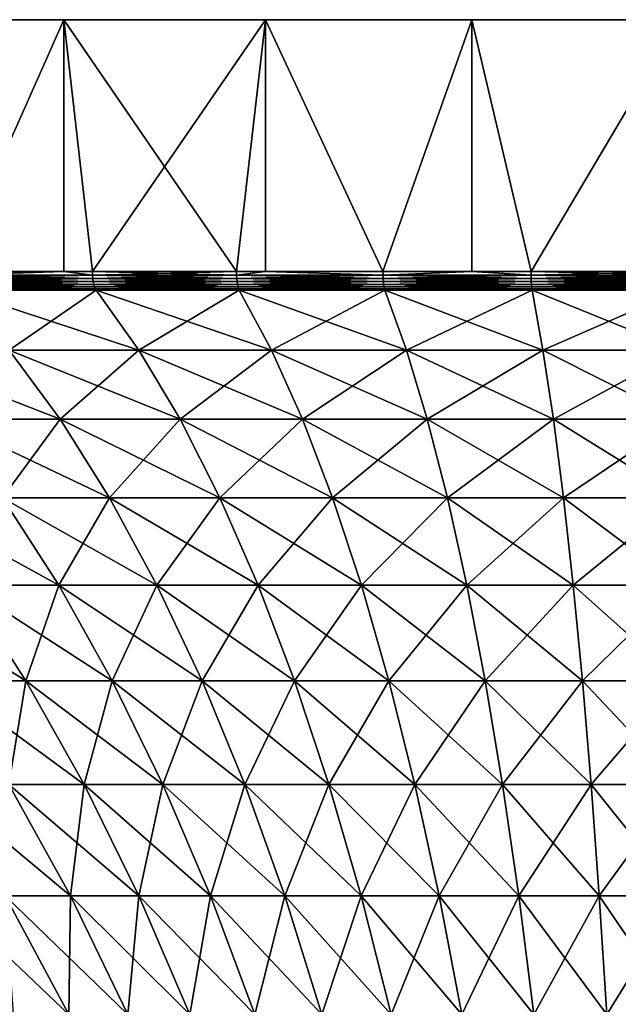
# Model space of a CAD drawing. Extents: x -255 to 255, y -7 to 81.
# Drawn here: x -235 to -226, y 66 to 81 of the extents above; entities that cross this region are included whole.
import ezdxf

# ---------------------------------------------------------------- set-up
doc = ezdxf.new("R2010")
doc.units = 0
doc.layers.add('L3', color=7, linetype='CONTINUOUS')

msp = doc.modelspace()

# ---------------------------------------------------------------- linework, layer by layer
at = {"layer": 'L3', "color": 7}
for points in [[(-225, 81), (-254.8357, 81, -3.135854), (-255, 81)], [(-225, 81), (-255, 81), (-254.8357, 81, 3.135854)], [(-254.8357, 81, 3.135854), (-254.3444, 81, 6.237351), (-225, 81)], [(-254.3444, 81, -6.237351), (-254.8357, 81, -3.135854), (-225, 81)], [(-225, 81), (-254.3444, 81, 6.237351), (-253.5317, 81, 9.27051)], [(-225, 81), (-253.5317, 81, -9.27051), (-254.3444, 81, -6.237351)], [(-225, 81), (-253.5317, 81, 9.27051), (-252.4064, 81, 12.2021)], [(-225, 81), (-252.4064, 81, -12.2021), (-253.5317, 81, -9.27051)], [(-252.4064, 81, 12.2021), (-250.9808, 81, 15), (-225, 81)], [(-250.9808, 81, -15), (-252.4064, 81, -12.2021), (-225, 81)], [(-225, 81), (-250.9808, 81, 15), (-249.2705, 81, 17.63356)], [(-225, 81), (-249.2705, 81, -17.63356), (-250.9808, 81, -15)], [(-225, 81), (-249.2705, 81, 17.63356), (-247.2943, 81, 20.07392)], [(-225, 81), (-247.2943, 81, -20.07392), (-249.2705, 81, -17.63356)], [(-247.2943, 81, 20.07392), (-245.0739, 81, 22.29434), (-225, 81)], [(-245.0739, 81, -22.29434), (-247.2943, 81, -20.07392), (-225, 81)], [(-225, 81), (-245.0739, 81, 22.29434), (-242.6336, 81, 24.27051)], [(-225, 81), (-242.6336, 81, -24.27051), (-245.0739, 81, -22.29434)], [(-225, 81), (-242.6336, 81, 24.27051), (-240, 81, 25.98076)], [(-225, 81), (-240, 81, -25.98076), (-242.6336, 81, -24.27051)], [(-240, 81, 25.98076), (-237.2021, 81, 27.40636), (-225, 81)], [(-237.2021, 81, -27.40636), (-240, 81, -25.98076), (-225, 81)], [(-225, 81), (-237.2021, 81, 27.40636), (-234.2705, 81, 28.53169)], [(-225, 81), (-234.2705, 81, -28.53169), (-237.2021, 81, -27.40636)], [(-234.2705, 81, -28.53169), (-235.9602, 77.20843, -27.92621), (-237.2021, 81, -27.40636)], [(-235.9602, 77.20843, 27.92621), (-234.2705, 81, 28.53169), (-237.2021, 81, 27.40636)], [(-234.2705, 81, -28.53169), (-234.2705, 77.20843, -28.53169), (-235.9602, 77.20843, -27.92621)], [(-234.2705, 77.20843, 28.53169), (-234.2705, 81, 28.53169), (-235.9602, 77.20843, 27.92621)], [(-225, 81), (-234.2705, 81, 28.53169), (-231.2374, 81, 29.34443)], [(-225, 81), (-231.2374, 81, -29.34443), (-234.2705, 81, -28.53169)], [(-231.2374, 81, -29.34443), (-233.8427, 77.20843, -28.66718), (-234.2705, 81, -28.53169)], [(-233.8427, 77.20843, -28.66718), (-234.2705, 77.20843, -28.53169), (-234.2705, 81, -28.53169)], [(-234.2705, 77.20843, 28.53169), (-233.8427, 77.20843, 28.66718), (-234.2705, 81, 28.53169)], [(-234.2705, 81, 28.53169), (-233.8427, 77.20843, 28.66718), (-231.6756, 77.20843, 29.24784)], [(-234.2705, 81, 28.53169), (-231.6756, 77.20843, 29.24784), (-231.2374, 81, 29.34443)], [(-231.2374, 81, -29.34443), (-231.6756, 77.20843, -29.24784), (-233.8427, 77.20843, -28.66718)], [(-231.2374, 77.20843, -29.34443), (-231.6756, 77.20843, -29.24784), (-231.2374, 81, -29.34443)], [(-231.6756, 77.20843, 29.24784), (-231.2374, 77.20843, 29.34443), (-231.2374, 81, 29.34443)], [(-231.2374, 81, 29.34443), (-228.1359, 81, 29.83566), (-225, 81)], [(-228.1359, 81, -29.83566), (-231.2374, 81, -29.34443), (-225, 81)], [(-231.2374, 77.20843, -29.34443), (-231.2374, 81, -29.34443), (-229.4713, 77.20843, -29.66492)], [(-229.4713, 77.20843, -29.66492), (-231.2374, 81, -29.34443), (-228.1359, 81, -29.83566)], [(-231.2374, 81, 29.34443), (-231.2374, 77.20843, 29.34443), (-229.4713, 77.20843, 29.66492)], [(-231.2374, 81, 29.34443), (-229.4713, 77.20843, 29.66492), (-228.1359, 81, 29.83566)], [(-229.4713, 77.20843, -29.66492), (-228.1359, 81, -29.83566), (-228.1359, 77.20843, -29.83566)], [(-229.4713, 77.20843, 29.66492), (-228.1359, 77.20843, 29.83566), (-228.1359, 81, 29.83566)], [(-225, 81), (-225, 81, -30), (-228.1359, 81, -29.83566)], [(-225, 81), (-228.1359, 81, 29.83566), (-225, 81, 30)], [(-227.2419, 77.20843, -29.91611), (-228.1359, 81, -29.83566), (-225, 81, -30)], [(-228.1359, 77.20843, -29.83566), (-228.1359, 81, -29.83566), (-227.2419, 77.20843, -29.91611)], [(-228.1359, 81, 29.83566), (-228.1359, 77.20843, 29.83566), (-227.2419, 77.20843, 29.91611)], [(-228.1359, 81, 29.83566), (-227.2419, 77.20843, 29.91611), (-225, 81, 30)], [(-227.2419, 77.20843, 29.91611), (-225, 77.20843, 30), (-225, 81, 30)], [(-225, 81, -30), (-225, 77.20843, -30), (-227.2419, 77.20843, -29.91611)], [(-235.9586, 77.15677, 27.92204), (-234.2705, 77.20843, 28.53169), (-235.9602, 77.20843, 27.92621)], [(-235.9586, 77.15677, -27.92204), (-235.9602, 77.20843, -27.92621), (-234.2705, 77.20843, -28.53169)], [(-233.8413, 77.15677, 28.6629), (-234.2705, 77.20843, 28.53169), (-235.9586, 77.15677, 27.92204)], [(-234.2705, 77.20843, -28.53169), (-233.8413, 77.15677, -28.6629), (-235.9586, 77.15677, -27.92204)], [(-233.8413, 77.15677, 28.6629), (-233.8427, 77.20843, 28.66718), (-234.2705, 77.20843, 28.53169)], [(-234.2705, 77.20843, -28.53169), (-233.8427, 77.20843, -28.66718), (-233.8413, 77.15677, -28.6629)], [(-231.6746, 77.15677, 29.24347), (-231.6756, 77.20843, 29.24784), (-233.8427, 77.20843, 28.66718)], [(-231.6746, 77.15677, 29.24347), (-233.8427, 77.20843, 28.66718), (-233.8413, 77.15677, 28.6629)], [(-233.8413, 77.15677, -28.6629), (-233.8427, 77.20843, -28.66718), (-231.6756, 77.20843, -29.24784)], [(-233.8413, 77.15677, -28.6629), (-231.6756, 77.20843, -29.24784), (-231.6746, 77.15677, -29.24347)], [(-231.2374, 77.20843, 29.34443), (-231.6756, 77.20843, 29.24784), (-231.6746, 77.15677, 29.24347)], [(-231.6746, 77.15677, -29.24347), (-231.6756, 77.20843, -29.24784), (-231.2374, 77.20843, -29.34443)], [(-231.2374, 77.20843, 29.34443), (-231.6746, 77.15677, 29.24347), (-229.4706, 77.15677, 29.66049)], [(-231.6746, 77.15677, -29.24347), (-231.2374, 77.20843, -29.34443), (-229.4706, 77.15677, -29.66049)], [(-229.4706, 77.15677, -29.66049), (-231.2374, 77.20843, -29.34443), (-229.4713, 77.20843, -29.66492)], [(-229.4706, 77.15677, 29.66049), (-229.4713, 77.20843, 29.66492), (-231.2374, 77.20843, 29.34443)], [(-229.4706, 77.15677, -29.66049), (-229.4713, 77.20843, -29.66492), (-228.1359, 77.20843, -29.83566)], [(-229.4706, 77.15677, 29.66049), (-228.1359, 77.20843, 29.83566), (-229.4713, 77.20843, 29.66492)], [(-228.1359, 77.20843, -29.83566), (-227.2416, 77.15677, -29.91164), (-229.4706, 77.15677, -29.66049)], [(-227.2416, 77.15677, 29.91164), (-228.1359, 77.20843, 29.83566), (-229.4706, 77.15677, 29.66049)], [(-228.1359, 77.20843, -29.83566), (-227.2419, 77.20843, -29.91611), (-227.2416, 77.15677, -29.91164)], [(-227.2416, 77.15677, 29.91164), (-227.2419, 77.20843, 29.91611), (-228.1359, 77.20843, 29.83566)], [(-227.2416, 77.15677, -29.91164), (-227.2419, 77.20843, -29.91611), (-225, 77.20843, -30)], [(-225, 77.15677, 29.99552), (-225, 77.20843, 30), (-227.2419, 77.20843, 29.91611)], [(-225, 77.15677, 29.99552), (-227.2419, 77.20843, 29.91611), (-227.2416, 77.15677, 29.91164)], [(-227.2416, 77.15677, -29.91164), (-225, 77.20843, -30), (-225, 77.15677, -29.99552)], [(-233.8413, 77.15677, -28.6629), (-235.9537, 77.10665, -27.90965), (-235.9586, 77.15677, -27.92204)], [(-235.9586, 77.15677, 27.92204), (-235.9537, 77.10665, 27.90965), (-233.8374, 77.10665, 28.65018)], [(-235.9586, 77.15677, 27.92204), (-233.8374, 77.10665, 28.65018), (-233.8413, 77.15677, 28.6629)], [(-233.8413, 77.15677, -28.6629), (-233.8374, 77.10665, -28.65018), (-235.9537, 77.10665, -27.90965)], [(-233.8374, 77.10665, -28.65018), (-235.9458, 77.05958, -27.88941), (-235.9537, 77.10665, -27.90965)], [(-235.9537, 77.10665, 27.90965), (-235.9458, 77.05958, 27.88941), (-233.831, 77.05958, 28.62941)], [(-235.9537, 77.10665, 27.90965), (-233.831, 77.05958, 28.62941), (-233.8374, 77.10665, 28.65018)], [(-233.8374, 77.10665, -28.65018), (-233.831, 77.05958, -28.62941), (-235.9458, 77.05958, -27.88941)], [(-233.831, 77.05958, -28.62941), (-235.935, 77.01695, -27.86192), (-235.9458, 77.05958, -27.88941)], [(-235.9458, 77.05958, 27.88941), (-235.935, 77.01695, 27.86192), (-233.8223, 77.01695, 28.60119)], [(-235.9458, 77.05958, 27.88941), (-233.8223, 77.01695, 28.60119), (-233.831, 77.05958, 28.62941)], [(-233.831, 77.05958, -28.62941), (-233.8223, 77.01695, -28.60119), (-235.935, 77.01695, -27.86192)], [(-231.6746, 77.15677, -29.24347), (-233.8374, 77.10665, -28.65018), (-233.8413, 77.15677, -28.6629)], [(-233.8413, 77.15677, 28.6629), (-233.8374, 77.10665, 28.65018), (-231.6717, 77.10665, 29.23049)], [(-233.8413, 77.15677, 28.6629), (-231.6717, 77.10665, 29.23049), (-231.6746, 77.15677, 29.24347)], [(-231.6746, 77.15677, -29.24347), (-231.6717, 77.10665, -29.23049), (-233.8374, 77.10665, -28.65018)], [(-231.6717, 77.10665, -29.23049), (-233.831, 77.05958, -28.62941), (-233.8374, 77.10665, -28.65018)], [(-233.8374, 77.10665, 28.65018), (-233.831, 77.05958, 28.62941), (-231.6668, 77.05958, 29.20929)], [(-233.8374, 77.10665, 28.65018), (-231.6668, 77.05958, 29.20929), (-231.6717, 77.10665, 29.23049)], [(-231.6717, 77.10665, -29.23049), (-231.6668, 77.05958, -29.20929), (-233.831, 77.05958, -28.62941)], [(-231.6668, 77.05958, -29.20929), (-233.8223, 77.01695, -28.60119), (-233.831, 77.05958, -28.62941)], [(-233.831, 77.05958, 28.62941), (-233.8223, 77.01695, 28.60119), (-231.6603, 77.01695, 29.18051)], [(-233.831, 77.05958, 28.62941), (-231.6603, 77.01695, 29.18051), (-231.6668, 77.05958, 29.20929)], [(-231.6668, 77.05958, -29.20929), (-231.6603, 77.01695, -29.18051), (-233.8223, 77.01695, -28.60119)], [(-229.4706, 77.15677, -29.66049), (-231.6717, 77.10665, -29.23049), (-231.6746, 77.15677, -29.24347)], [(-231.6746, 77.15677, 29.24347), (-231.6717, 77.10665, 29.23049), (-229.4686, 77.10665, 29.64733)], [(-231.6746, 77.15677, 29.24347), (-229.4686, 77.10665, 29.64733), (-229.4706, 77.15677, 29.66049)], [(-229.4706, 77.15677, -29.66049), (-229.4686, 77.10665, -29.64733), (-231.6717, 77.10665, -29.23049)], [(-229.4686, 77.10665, -29.64733), (-231.6668, 77.05958, -29.20929), (-231.6717, 77.10665, -29.23049)], [(-231.6717, 77.10665, 29.23049), (-231.6668, 77.05958, 29.20929), (-229.4654, 77.05958, 29.62583)], [(-231.6717, 77.10665, 29.23049), (-229.4654, 77.05958, 29.62583), (-229.4686, 77.10665, 29.64733)], [(-229.4686, 77.10665, -29.64733), (-229.4654, 77.05958, -29.62583), (-231.6668, 77.05958, -29.20929)], [(-229.4654, 77.05958, -29.62583), (-231.6603, 77.01695, -29.18051), (-231.6668, 77.05958, -29.20929)], [(-231.6668, 77.05958, 29.20929), (-231.6603, 77.01695, 29.18051), (-229.461, 77.01695, 29.59664)], [(-231.6668, 77.05958, 29.20929), (-229.461, 77.01695, 29.59664), (-229.4654, 77.05958, 29.62583)], [(-229.4654, 77.05958, -29.62583), (-229.461, 77.01695, -29.59664), (-231.6603, 77.01695, -29.18051)], [(-227.2416, 77.15677, -29.91164), (-229.4686, 77.10665, -29.64733), (-229.4706, 77.15677, -29.66049)], [(-229.4706, 77.15677, 29.66049), (-229.4686, 77.10665, 29.64733), (-227.2406, 77.10665, 29.89837)], [(-229.4706, 77.15677, 29.66049), (-227.2406, 77.10665, 29.89837), (-227.2416, 77.15677, 29.91164)], [(-227.2416, 77.15677, -29.91164), (-227.2406, 77.10665, -29.89837), (-229.4686, 77.10665, -29.64733)], [(-227.2406, 77.10665, -29.89837), (-229.4654, 77.05958, -29.62583), (-229.4686, 77.10665, -29.64733)], [(-229.4686, 77.10665, 29.64733), (-229.4654, 77.05958, 29.62583), (-227.2389, 77.05958, 29.87669)], [(-229.4686, 77.10665, 29.64733), (-227.2389, 77.05958, 29.87669), (-227.2406, 77.10665, 29.89837)], [(-227.2406, 77.10665, -29.89837), (-227.2389, 77.05958, -29.87669), (-229.4654, 77.05958, -29.62583)], [(-227.2389, 77.05958, -29.87669), (-229.461, 77.01695, -29.59664), (-229.4654, 77.05958, -29.62583)], [(-229.4654, 77.05958, 29.62583), (-229.461, 77.01695, 29.59664), (-227.2367, 77.01695, 29.84725)], [(-229.4654, 77.05958, 29.62583), (-227.2367, 77.01695, 29.84725), (-227.2389, 77.05958, 29.87669)], [(-227.2389, 77.05958, -29.87669), (-227.2367, 77.01695, -29.84725), (-229.461, 77.01695, -29.59664)], [(-225, 77.15677, -29.99552), (-227.2406, 77.10665, -29.89837), (-227.2416, 77.15677, -29.91164)], [(-227.2416, 77.15677, 29.91164), (-227.2406, 77.10665, 29.89837), (-225, 77.10665, 29.98221)], [(-227.2416, 77.15677, 29.91164), (-225, 77.10665, 29.98221), (-225, 77.15677, 29.99552)], [(-225, 77.15677, -29.99552), (-225, 77.10665, -29.98221), (-227.2406, 77.10665, -29.89837)], [(-225, 77.10665, -29.98221), (-227.2389, 77.05958, -29.87669), (-227.2406, 77.10665, -29.89837)], [(-227.2406, 77.10665, 29.89837), (-227.2389, 77.05958, 29.87669), (-225, 77.05958, 29.96046)], [(-227.2406, 77.10665, 29.89837), (-225, 77.05958, 29.96046), (-225, 77.10665, 29.98221)], [(-225, 77.10665, -29.98221), (-225, 77.05958, -29.96046), (-227.2389, 77.05958, -29.87669)], [(-225, 77.05958, -29.96046), (-227.2367, 77.01695, -29.84725), (-227.2389, 77.05958, -29.87669)], [(-227.2389, 77.05958, 29.87669), (-227.2367, 77.01695, 29.84725), (-225, 77.01695, 29.93094)], [(-227.2389, 77.05958, 29.87669), (-225, 77.01695, 29.93094), (-225, 77.05958, 29.96046)], [(-225, 77.05958, -29.96046), (-225, 77.01695, -29.93094), (-227.2367, 77.01695, -29.84725)], [(-233.8223, 77.01695, -28.60119), (-235.9217, 76.98004, -27.82802), (-235.935, 77.01695, -27.86192)], [(-235.935, 77.01695, 27.86192), (-235.9217, 76.98004, 27.82802), (-233.8116, 76.98004, 28.56638)], [(-235.935, 77.01695, 27.86192), (-233.8116, 76.98004, 28.56638), (-233.8223, 77.01695, 28.60119)], [(-233.8223, 77.01695, -28.60119), (-233.8116, 76.98004, -28.56638), (-235.9217, 76.98004, -27.82802)], [(-233.8116, 76.98004, -28.56638), (-235.9063, 76.94995, -27.7887), (-235.9217, 76.98004, -27.82802)], [(-235.9217, 76.98004, 27.82802), (-235.9063, 76.94995, 27.7887), (-233.7991, 76.94995, 28.52602)], [(-235.9217, 76.98004, 27.82802), (-233.7991, 76.94995, 28.52602), (-233.8116, 76.98004, 28.56638)], [(-233.8116, 76.98004, -28.56638), (-233.7991, 76.94995, -28.52602), (-235.9063, 76.94995, -27.7887)], [(-233.7991, 76.94995, -28.52602), (-235.8892, 76.92759, -27.74515), (-235.9063, 76.94995, -27.7887)], [(-235.9063, 76.94995, 27.7887), (-235.8892, 76.92759, 27.74515), (-233.7853, 76.92759, 28.48132)], [(-235.9063, 76.94995, 27.7887), (-233.7853, 76.92759, 28.48132), (-233.7991, 76.94995, 28.52602)], [(-233.7991, 76.94995, -28.52602), (-233.7853, 76.92759, -28.48132), (-235.8892, 76.92759, -27.74515)], [(-235.0958, 76.02806, 25.72381), (-233.7853, 76.92759, 28.48132), (-235.8892, 76.92759, 27.74515)], [(-235.0958, 76.02806, -25.72381), (-235.8892, 76.92759, -27.74515), (-233.1453, 76.02806, -26.40634)], [(-233.1453, 76.02806, -26.40634), (-235.8892, 76.92759, -27.74515), (-233.7853, 76.92759, -28.48132)], [(-233.1453, 76.02806, 26.40634), (-233.7853, 76.92759, 28.48132), (-235.0958, 76.02806, 25.72381)], [(-231.6603, 77.01695, -29.18051), (-233.8116, 76.98004, -28.56638), (-233.8223, 77.01695, -28.60119)], [(-233.8223, 77.01695, 28.60119), (-233.8116, 76.98004, 28.56638), (-231.6522, 76.98004, 29.145)], [(-233.8223, 77.01695, 28.60119), (-231.6522, 76.98004, 29.145), (-231.6603, 77.01695, 29.18051)], [(-231.6603, 77.01695, -29.18051), (-231.6522, 76.98004, -29.145), (-233.8116, 76.98004, -28.56638)], [(-231.6522, 76.98004, -29.145), (-233.7991, 76.94995, -28.52602), (-233.8116, 76.98004, -28.56638)], [(-233.8116, 76.98004, 28.56638), (-233.7991, 76.94995, 28.52602), (-231.6428, 76.94995, 29.10382)], [(-233.8116, 76.98004, 28.56638), (-231.6428, 76.94995, 29.10382), (-231.6522, 76.98004, 29.145)], [(-231.6522, 76.98004, -29.145), (-231.6428, 76.94995, -29.10382), (-233.7991, 76.94995, -28.52602)], [(-231.6428, 76.94995, -29.10382), (-233.7853, 76.92759, -28.48132), (-233.7991, 76.94995, -28.52602)], [(-233.7991, 76.94995, 28.52602), (-233.7853, 76.92759, 28.48132), (-231.6323, 76.92759, 29.0582)], [(-233.7991, 76.94995, 28.52602), (-231.6323, 76.92759, 29.0582), (-231.6428, 76.94995, 29.10382)], [(-231.6428, 76.94995, -29.10382), (-231.6323, 76.92759, -29.0582), (-233.7853, 76.92759, -28.48132)], [(-233.1453, 76.02806, 26.40634), (-231.6323, 76.92759, 29.0582), (-233.7853, 76.92759, 28.48132)], [(-233.1453, 76.02806, -26.40634), (-233.7853, 76.92759, -28.48132), (-231.1492, 76.02806, -26.9412)], [(-231.1492, 76.02806, -26.9412), (-233.7853, 76.92759, -28.48132), (-231.6323, 76.92759, -29.0582)], [(-231.1492, 76.02806, 26.9412), (-231.6323, 76.92759, 29.0582), (-233.1453, 76.02806, 26.40634)], [(-229.461, 77.01695, -29.59664), (-231.6522, 76.98004, -29.145), (-231.6603, 77.01695, -29.18051)], [(-231.6603, 77.01695, 29.18051), (-231.6522, 76.98004, 29.145), (-229.4555, 76.98004, 29.56062)], [(-231.6603, 77.01695, 29.18051), (-229.4555, 76.98004, 29.56062), (-229.461, 77.01695, 29.59664)], [(-229.461, 77.01695, -29.59664), (-229.4555, 76.98004, -29.56062), (-231.6522, 76.98004, -29.145)], [(-229.4555, 76.98004, -29.56062), (-231.6428, 76.94995, -29.10382), (-231.6522, 76.98004, -29.145)], [(-231.6522, 76.98004, 29.145), (-231.6428, 76.94995, 29.10382), (-229.4493, 76.94995, 29.51885)], [(-231.6522, 76.98004, 29.145), (-229.4493, 76.94995, 29.51885), (-229.4555, 76.98004, 29.56062)], [(-229.4555, 76.98004, -29.56062), (-229.4493, 76.94995, -29.51885), (-231.6428, 76.94995, -29.10382)], [(-229.4493, 76.94995, -29.51885), (-231.6323, 76.92759, -29.0582), (-231.6428, 76.94995, -29.10382)], [(-231.6428, 76.94995, 29.10382), (-231.6323, 76.92759, 29.0582), (-229.4423, 76.92759, 29.47259)], [(-231.6428, 76.94995, 29.10382), (-229.4423, 76.92759, 29.47259), (-229.4493, 76.94995, 29.51885)], [(-229.4493, 76.94995, -29.51885), (-229.4423, 76.92759, -29.47259), (-231.6323, 76.92759, -29.0582)], [(-231.1492, 76.02806, 26.9412), (-229.4423, 76.92759, 29.47259), (-231.6323, 76.92759, 29.0582)], [(-231.1492, 76.02806, -26.9412), (-231.6323, 76.92759, -29.0582), (-229.1186, 76.02806, -27.32539)], [(-229.1186, 76.02806, -27.32539), (-231.6323, 76.92759, -29.0582), (-229.4423, 76.92759, -29.47259)], [(-229.1186, 76.02806, 27.32539), (-229.4423, 76.92759, 29.47259), (-231.1492, 76.02806, 26.9412)], [(-227.2367, 77.01695, -29.84725), (-229.4555, 76.98004, -29.56062), (-229.461, 77.01695, -29.59664)], [(-229.461, 77.01695, 29.59664), (-229.4555, 76.98004, 29.56062), (-227.234, 76.98004, 29.81092)], [(-229.461, 77.01695, 29.59664), (-227.234, 76.98004, 29.81092), (-227.2367, 77.01695, 29.84725)], [(-227.2367, 77.01695, -29.84725), (-227.234, 76.98004, -29.81092), (-229.4555, 76.98004, -29.56062)], [(-227.234, 76.98004, -29.81092), (-229.4493, 76.94995, -29.51885), (-229.4555, 76.98004, -29.56062)], [(-229.4555, 76.98004, 29.56062), (-229.4493, 76.94995, 29.51885), (-227.2309, 76.94995, 29.7688)], [(-229.4555, 76.98004, 29.56062), (-227.2309, 76.94995, 29.7688), (-227.234, 76.98004, 29.81092)], [(-227.234, 76.98004, -29.81092), (-227.2309, 76.94995, -29.7688), (-229.4493, 76.94995, -29.51885)], [(-227.2309, 76.94995, -29.7688), (-229.4423, 76.92759, -29.47259), (-229.4493, 76.94995, -29.51885)], [(-229.4493, 76.94995, 29.51885), (-229.4423, 76.92759, 29.47259), (-227.2274, 76.92759, 29.72215)], [(-229.4493, 76.94995, 29.51885), (-227.2274, 76.92759, 29.72215), (-227.2309, 76.94995, 29.7688)], [(-227.2309, 76.94995, -29.7688), (-227.2274, 76.92759, -29.72215), (-229.4423, 76.92759, -29.47259)], [(-229.1186, 76.02806, 27.32539), (-227.2274, 76.92759, 29.72215), (-229.4423, 76.92759, 29.47259)], [(-229.1186, 76.02806, -27.32539), (-229.4423, 76.92759, -29.47259), (-227.0651, 76.02806, -27.55677)], [(-227.0651, 76.02806, -27.55677), (-229.4423, 76.92759, -29.47259), (-227.2274, 76.92759, -29.72215)], [(-227.0651, 76.02806, 27.55677), (-227.2274, 76.92759, 29.72215), (-229.1186, 76.02806, 27.32539)], [(-225, 77.01695, -29.93094), (-227.234, 76.98004, -29.81092), (-227.2367, 77.01695, -29.84725)], [(-227.2367, 77.01695, 29.84725), (-227.234, 76.98004, 29.81092), (-225, 76.98004, 29.89451)], [(-227.2367, 77.01695, 29.84725), (-225, 76.98004, 29.89451), (-225, 77.01695, 29.93094)], [(-225, 77.01695, -29.93094), (-225, 76.98004, -29.89451), (-227.234, 76.98004, -29.81092)], [(-225, 76.98004, -29.89451), (-227.2309, 76.94995, -29.7688), (-227.234, 76.98004, -29.81092)], [(-227.234, 76.98004, 29.81092), (-227.2309, 76.94995, 29.7688), (-225, 76.94995, 29.85228)], [(-227.234, 76.98004, 29.81092), (-225, 76.94995, 29.85228), (-225, 76.98004, 29.89451)], [(-225, 76.98004, -29.89451), (-225, 76.94995, -29.85228), (-227.2309, 76.94995, -29.7688)], [(-225, 76.94995, -29.85228), (-227.2274, 76.92759, -29.72215), (-227.2309, 76.94995, -29.7688)], [(-227.2309, 76.94995, 29.7688), (-227.2274, 76.92759, 29.72215), (-225, 76.92759, 29.80549)], [(-227.2309, 76.94995, 29.7688), (-225, 76.92759, 29.80549), (-225, 76.94995, 29.85228)], [(-225, 76.94995, -29.85228), (-225, 76.92759, -29.80549), (-227.2274, 76.92759, -29.72215)], [(-227.0651, 76.02806, 27.55677), (-225, 76.92759, 29.80549), (-227.2274, 76.92759, 29.72215)], [(-227.0651, 76.02806, -27.55677), (-227.2274, 76.92759, -29.72215), (-225, 76.02806, -27.63404)], [(-225, 76.02806, -27.63404), (-227.2274, 76.92759, -29.72215), (-225, 76.92759, -29.80549)], [(-225, 76.02806, 27.63404), (-225, 76.92759, 29.80549), (-227.0651, 76.02806, 27.55677)], [(-236.076, 74.98551, -22.9995), (-236.99, 76.02806, -24.89741), (-234.3263, 74.98551, -23.7629)], [(-234.3263, 74.98551, -23.7629), (-236.99, 76.02806, -24.89741), (-235.0958, 76.02806, -25.72381)], [(-234.3263, 74.98551, 23.7629), (-235.0958, 76.02806, 25.72381), (-236.076, 74.98551, 22.9995)], [(-234.3263, 74.98551, 23.7629), (-233.1453, 76.02806, 26.40634), (-235.0958, 76.02806, 25.72381)], [(-234.3263, 74.98551, -23.7629), (-235.0958, 76.02806, -25.72381), (-232.5244, 74.98551, -24.3934)], [(-232.5244, 74.98551, -24.3934), (-235.0958, 76.02806, -25.72381), (-233.1453, 76.02806, -26.40634)], [(-232.5244, 74.98551, 24.3934), (-233.1453, 76.02806, 26.40634), (-234.3263, 74.98551, 23.7629)], [(-232.5244, 74.98551, 24.3934), (-231.1492, 76.02806, 26.9412), (-233.1453, 76.02806, 26.40634)], [(-232.5244, 74.98551, -24.3934), (-233.1453, 76.02806, -26.40634), (-230.6804, 74.98551, -24.88749)], [(-230.6804, 74.98551, -24.88749), (-233.1453, 76.02806, -26.40634), (-231.1492, 76.02806, -26.9412)], [(-230.6804, 74.98551, 24.88749), (-231.1492, 76.02806, 26.9412), (-232.5244, 74.98551, 24.3934)], [(-230.6804, 74.98551, 24.88749), (-229.1186, 76.02806, 27.32539), (-231.1492, 76.02806, 26.9412)], [(-230.6804, 74.98551, -24.88749), (-231.1492, 76.02806, -26.9412), (-228.8047, 74.98551, -25.2424)], [(-228.8047, 74.98551, -25.2424), (-231.1492, 76.02806, -26.9412), (-229.1186, 76.02806, -27.32539)], [(-228.8047, 74.98551, 25.2424), (-229.1186, 76.02806, 27.32539), (-230.6804, 74.98551, 24.88749)], [(-228.8047, 74.98551, 25.2424), (-227.0651, 76.02806, 27.55677), (-229.1186, 76.02806, 27.32539)], [(-228.8047, 74.98551, -25.2424), (-229.1186, 76.02806, -27.32539), (-226.9077, 74.98551, -25.45614)], [(-226.9077, 74.98551, -25.45614), (-229.1186, 76.02806, -27.32539), (-227.0651, 76.02806, -27.55677)], [(-226.9077, 74.98551, 25.45614), (-227.0651, 76.02806, 27.55677), (-228.8047, 74.98551, 25.2424)], [(-226.9077, 74.98551, 25.45614), (-225, 76.02806, 27.63404), (-227.0651, 76.02806, 27.55677)], [(-226.9077, 74.98551, -25.45614), (-227.0651, 76.02806, -27.55677), (-225, 74.98551, -25.52752)], [(-225, 74.98551, -25.52752), (-227.0651, 76.02806, -27.55677), (-225, 76.02806, -27.63404)], [(-225, 74.98551, 25.52752), (-225, 76.02806, 27.63404), (-226.9077, 74.98551, 25.45614)], [(-235.1942, 73.80461, 21.16856), (-234.3263, 74.98551, 23.7629), (-236.076, 74.98551, 22.9995)], [(-235.1942, 73.80461, -21.16856), (-236.076, 74.98551, -22.9995), (-233.5838, 73.80461, -21.87118)], [(-233.5838, 73.80461, -21.87118), (-236.076, 74.98551, -22.9995), (-234.3263, 74.98551, -23.7629)], [(-233.5838, 73.80461, 21.87118), (-234.3263, 74.98551, 23.7629), (-235.1942, 73.80461, 21.16856)], [(-233.5838, 73.80461, 21.87118), (-232.5244, 74.98551, 24.3934), (-234.3263, 74.98551, 23.7629)], [(-233.5838, 73.80461, -21.87118), (-234.3263, 74.98551, -23.7629), (-231.9254, 73.80461, -22.45149)], [(-231.9254, 73.80461, -22.45149), (-234.3263, 74.98551, -23.7629), (-232.5244, 74.98551, -24.3934)], [(-231.9254, 73.80461, 22.45149), (-232.5244, 74.98551, 24.3934), (-233.5838, 73.80461, 21.87118)], [(-231.9254, 73.80461, 22.45149), (-230.6804, 74.98551, 24.88749), (-232.5244, 74.98551, 24.3934)], [(-231.9254, 73.80461, -22.45149), (-232.5244, 74.98551, -24.3934), (-230.2282, 73.80461, -22.90625)], [(-230.2282, 73.80461, -22.90625), (-232.5244, 74.98551, -24.3934), (-230.6804, 74.98551, -24.88749)], [(-230.2282, 73.80461, 22.90625), (-230.6804, 74.98551, 24.88749), (-231.9254, 73.80461, 22.45149)], [(-230.2282, 73.80461, 22.90625), (-228.8047, 74.98551, 25.2424), (-230.6804, 74.98551, 24.88749)], [(-230.2282, 73.80461, -22.90625), (-230.6804, 74.98551, -24.88749), (-228.5018, 73.80461, -23.2329)], [(-228.5018, 73.80461, -23.2329), (-230.6804, 74.98551, -24.88749), (-228.8047, 74.98551, -25.2424)], [(-228.5018, 73.80461, 23.2329), (-228.8047, 74.98551, 25.2424), (-230.2282, 73.80461, 22.90625)], [(-228.5018, 73.80461, 23.2329), (-226.9077, 74.98551, 25.45614), (-228.8047, 74.98551, 25.2424)], [(-228.5018, 73.80461, -23.2329), (-228.8047, 74.98551, -25.2424), (-226.7558, 73.80461, -23.42963)], [(-226.7558, 73.80461, -23.42963), (-228.8047, 74.98551, -25.2424), (-226.9077, 74.98551, -25.45614)], [(-226.7558, 73.80461, 23.42963), (-226.9077, 74.98551, 25.45614), (-228.5018, 73.80461, 23.2329)], [(-226.7558, 73.80461, 23.42963), (-225, 74.98551, 25.52752), (-226.9077, 74.98551, 25.45614)], [(-226.7558, 73.80461, -23.42963), (-226.9077, 74.98551, -25.45614), (-225, 73.80461, -23.49532)], [(-225, 73.80461, -23.49532), (-226.9077, 74.98551, -25.45614), (-225, 74.98551, -25.52752)], [(-225, 73.80461, 23.49532), (-225, 74.98551, 25.52752), (-226.7558, 73.80461, 23.42963)], [(-235.7733, 72.49062, -18.65984), (-236.7477, 73.80461, -20.34755), (-234.3487, 72.49062, -19.41276)], [(-234.3487, 72.49062, -19.41276), (-236.7477, 73.80461, -20.34755), (-235.1942, 73.80461, -21.16856)], [(-234.3487, 72.49062, 19.41276), (-235.1942, 73.80461, 21.16856), (-235.7733, 72.49062, 18.65984)], [(-234.3487, 72.49062, 19.41276), (-233.5838, 73.80461, 21.87118), (-235.1942, 73.80461, 21.16856)], [(-234.3487, 72.49062, -19.41276), (-235.1942, 73.80461, -21.16856), (-232.8718, 72.49062, -20.0571)], [(-232.8718, 72.49062, -20.0571), (-235.1942, 73.80461, -21.16856), (-233.5838, 73.80461, -21.87118)], [(-232.8718, 72.49062, 20.0571), (-233.5838, 73.80461, 21.87118), (-234.3487, 72.49062, 19.41276)], [(-232.8718, 72.49062, 20.0571), (-231.9254, 73.80461, 22.45149), (-233.5838, 73.80461, 21.87118)], [(-232.8718, 72.49062, -20.0571), (-233.5838, 73.80461, -21.87118), (-231.351, 72.49062, -20.58928)], [(-231.351, 72.49062, -20.58928), (-233.5838, 73.80461, -21.87118), (-231.9254, 73.80461, -22.45149)], [(-231.351, 72.49062, 20.58928), (-231.9254, 73.80461, 22.45149), (-232.8718, 72.49062, 20.0571)], [(-231.351, 72.49062, 20.58928), (-230.2282, 73.80461, 22.90625), (-231.9254, 73.80461, 22.45149)], [(-231.351, 72.49062, -20.58928), (-231.9254, 73.80461, -22.45149), (-229.7946, 72.49062, -21.00632)], [(-229.7946, 72.49062, -21.00632), (-231.9254, 73.80461, -22.45149), (-230.2282, 73.80461, -22.90625)], [(-229.7946, 72.49062, 21.00632), (-230.2282, 73.80461, 22.90625), (-231.351, 72.49062, 20.58928)], [(-229.7946, 72.49062, 21.00632), (-228.5018, 73.80461, 23.2329), (-230.2282, 73.80461, 22.90625)], [(-229.7946, 72.49062, -21.00632), (-230.2282, 73.80461, -22.90625), (-228.2113, 72.49062, -21.30588)], [(-228.2113, 72.49062, -21.30588), (-230.2282, 73.80461, -22.90625), (-228.5018, 73.80461, -23.2329)], [(-228.2113, 72.49062, 21.30588), (-228.5018, 73.80461, 23.2329), (-229.7946, 72.49062, 21.00632)], [(-228.2113, 72.49062, 21.30588), (-226.7558, 73.80461, 23.42963), (-228.5018, 73.80461, 23.2329)], [(-228.2113, 72.49062, -21.30588), (-228.5018, 73.80461, -23.2329), (-226.6102, 72.49062, -21.48628)], [(-226.6102, 72.49062, -21.48628), (-228.5018, 73.80461, -23.2329), (-226.7558, 73.80461, -23.42963)], [(-226.6102, 72.49062, 21.48628), (-226.7558, 73.80461, 23.42963), (-228.2113, 72.49062, 21.30588)], [(-226.6102, 72.49062, 21.48628), (-225, 73.80461, 23.49532), (-226.7558, 73.80461, 23.42963)], [(-226.6102, 72.49062, -21.48628), (-226.7558, 73.80461, -23.42963), (-225, 72.49062, -21.54653)], [(-225, 72.49062, -21.54653), (-226.7558, 73.80461, -23.42963), (-225, 73.80461, -23.49532)], [(-225, 72.49062, 21.54653), (-225, 73.80461, 23.49532), (-226.6102, 72.49062, 21.48628)], [(-236.0917, 71.04942, -16.26851), (-237.1376, 72.49062, -17.80258), (-234.8449, 71.04942, -17.05191)], [(-234.8449, 71.04942, -17.05191), (-237.1376, 72.49062, -17.80258), (-235.7733, 72.49062, -18.65984)], [(-234.8449, 71.04942, 17.05191), (-235.7733, 72.49062, 18.65984), (-236.0917, 71.04942, 16.26851)], [(-234.8449, 71.04942, 17.05191), (-234.3487, 72.49062, 19.41276), (-235.7733, 72.49062, 18.65984)], [(-234.8449, 71.04942, -17.05191), (-235.7733, 72.49062, -18.65984), (-233.5431, 71.04942, -17.73994)], [(-233.5431, 71.04942, -17.73994), (-235.7733, 72.49062, -18.65984), (-234.3487, 72.49062, -19.41276)], [(-233.5431, 71.04942, 17.73994), (-234.3487, 72.49062, 19.41276), (-234.8449, 71.04942, 17.05191)], [(-233.5431, 71.04942, 17.73994), (-232.8718, 72.49062, 20.0571), (-234.3487, 72.49062, 19.41276)], [(-233.5431, 71.04942, -17.73994), (-234.3487, 72.49062, -19.41276), (-232.1935, 71.04942, -18.32876)], [(-232.1935, 71.04942, -18.32876), (-234.3487, 72.49062, -19.41276), (-232.8718, 72.49062, -20.0571)], [(-232.1935, 71.04942, 18.32876), (-232.8718, 72.49062, 20.0571), (-233.5431, 71.04942, 17.73994)], [(-232.1935, 71.04942, 18.32876), (-231.351, 72.49062, 20.58928), (-232.8718, 72.49062, 20.0571)], [(-232.1935, 71.04942, -18.32876), (-232.8718, 72.49062, -20.0571), (-230.8037, 71.04942, -18.81508)], [(-230.8037, 71.04942, -18.81508), (-232.8718, 72.49062, -20.0571), (-231.351, 72.49062, -20.58928)], [(-230.8037, 71.04942, 18.81508), (-231.351, 72.49062, 20.58928), (-232.1935, 71.04942, 18.32876)], [(-230.8037, 71.04942, 18.81508), (-229.7946, 72.49062, 21.00632), (-231.351, 72.49062, 20.58928)], [(-230.8037, 71.04942, -18.81508), (-231.351, 72.49062, -20.58928), (-229.3814, 71.04942, -19.19618)], [(-229.3814, 71.04942, -19.19618), (-231.351, 72.49062, -20.58928), (-229.7946, 72.49062, -21.00632)], [(-229.3814, 71.04942, 19.19618), (-229.7946, 72.49062, 21.00632), (-230.8037, 71.04942, 18.81508)], [(-229.3814, 71.04942, 19.19618), (-228.2113, 72.49062, 21.30588), (-229.7946, 72.49062, 21.00632)], [(-229.3814, 71.04942, -19.19618), (-229.7946, 72.49062, -21.00632), (-227.9346, 71.04942, -19.46993)], [(-227.9346, 71.04942, -19.46993), (-229.7946, 72.49062, -21.00632), (-228.2113, 72.49062, -21.30588)], [(-227.9346, 71.04942, 19.46993), (-228.2113, 72.49062, 21.30588), (-229.3814, 71.04942, 19.19618)], [(-227.9346, 71.04942, 19.46993), (-226.6102, 72.49062, 21.48628), (-228.2113, 72.49062, 21.30588)], [(-227.9346, 71.04942, -19.46993), (-228.2113, 72.49062, -21.30588), (-226.4714, 71.04942, -19.63479)], [(-226.4714, 71.04942, -19.63479), (-228.2113, 72.49062, -21.30588), (-226.6102, 72.49062, -21.48628)], [(-226.4714, 71.04942, 19.63479), (-226.6102, 72.49062, 21.48628), (-227.9346, 71.04942, 19.46993)], [(-226.4714, 71.04942, 19.63479), (-225, 72.49062, 21.54653), (-226.6102, 72.49062, 21.48628)], [(-226.4714, 71.04942, -19.63479), (-226.6102, 72.49062, -21.48628), (-225, 71.04942, -19.68985)], [(-225, 71.04942, -19.68985), (-226.6102, 72.49062, -21.48628), (-225, 72.49062, -21.54653)], [(-225, 71.04942, 19.68985), (-225, 72.49062, 21.54653), (-226.4714, 71.04942, 19.63479)], [(-235.1023, 69.48743, 14.8174), (-234.8449, 71.04942, 17.05191), (-236.0917, 71.04942, 16.26851)], [(-235.1023, 69.48743, -14.8174), (-236.0917, 71.04942, -16.26851), (-233.9668, 69.48743, -15.53091)], [(-233.9668, 69.48743, -15.53091), (-236.0917, 71.04942, -16.26851), (-234.8449, 71.04942, -17.05191)], [(-233.9668, 69.48743, 15.53091), (-234.8449, 71.04942, 17.05191), (-235.1023, 69.48743, 14.8174)], [(-233.9668, 69.48743, 15.53091), (-233.5431, 71.04942, 17.73994), (-234.8449, 71.04942, 17.05191)], [(-233.9668, 69.48743, -15.53091), (-234.8449, 71.04942, -17.05191), (-232.7811, 69.48743, -16.15757)], [(-232.7811, 69.48743, -16.15757), (-234.8449, 71.04942, -17.05191), (-233.5431, 71.04942, -17.73994)], [(-232.7811, 69.48743, 16.15757), (-233.5431, 71.04942, 17.73994), (-233.9668, 69.48743, 15.53091)], [(-232.7811, 69.48743, 16.15757), (-232.1935, 71.04942, 18.32876), (-233.5431, 71.04942, 17.73994)], [(-232.7811, 69.48743, -16.15757), (-233.5431, 71.04942, -17.73994), (-231.5519, 69.48743, -16.69388)], [(-231.5519, 69.48743, -16.69388), (-233.5431, 71.04942, -17.73994), (-232.1935, 71.04942, -18.32876)], [(-231.5519, 69.48743, 16.69388), (-232.1935, 71.04942, 18.32876), (-232.7811, 69.48743, 16.15757)], [(-231.5519, 69.48743, 16.69388), (-230.8037, 71.04942, 18.81508), (-232.1935, 71.04942, 18.32876)], [(-231.5519, 69.48743, -16.69388), (-232.1935, 71.04942, -18.32876), (-230.286, 69.48743, -17.13682)], [(-230.286, 69.48743, -17.13682), (-232.1935, 71.04942, -18.32876), (-230.8037, 71.04942, -18.81508)], [(-230.286, 69.48743, 17.13682), (-230.8037, 71.04942, 18.81508), (-231.5519, 69.48743, 16.69388)], [(-230.286, 69.48743, 17.13682), (-229.3814, 71.04942, 19.19618), (-230.8037, 71.04942, 18.81508)], [(-230.286, 69.48743, -17.13682), (-230.8037, 71.04942, -18.81508), (-228.9906, 69.48743, -17.48392)], [(-228.9906, 69.48743, -17.48392), (-230.8037, 71.04942, -18.81508), (-229.3814, 71.04942, -19.19618)], [(-228.9906, 69.48743, 17.48392), (-229.3814, 71.04942, 19.19618), (-230.286, 69.48743, 17.13682)], [(-228.9906, 69.48743, 17.48392), (-227.9346, 71.04942, 19.46993), (-229.3814, 71.04942, 19.19618)], [(-228.9906, 69.48743, -17.48392), (-229.3814, 71.04942, -19.19618), (-227.6729, 69.48743, -17.73325)], [(-227.6729, 69.48743, -17.73325), (-229.3814, 71.04942, -19.19618), (-227.9346, 71.04942, -19.46993)], [(-227.6729, 69.48743, 17.73325), (-227.9346, 71.04942, 19.46993), (-228.9906, 69.48743, 17.48392)], [(-227.6729, 69.48743, 17.73325), (-226.4714, 71.04942, 19.63479), (-227.9346, 71.04942, 19.46993)], [(-227.6729, 69.48743, -17.73325), (-227.9346, 71.04942, -19.46993), (-226.3402, 69.48743, -17.88341)], [(-226.3402, 69.48743, -17.88341), (-227.9346, 71.04942, -19.46993), (-226.4714, 71.04942, -19.63479)], [(-226.3402, 69.48743, 17.88341), (-226.4714, 71.04942, 19.63479), (-227.6729, 69.48743, 17.73325)], [(-226.3402, 69.48743, 17.88341), (-225, 71.04942, 19.68985), (-226.4714, 71.04942, 19.63479)], [(-226.3402, 69.48743, -17.88341), (-226.4714, 71.04942, -19.63479), (-225, 69.48743, -17.93356)], [(-225, 69.48743, -17.93356), (-226.4714, 71.04942, -19.63479), (-225, 71.04942, -19.68985)], [(-225, 69.48743, 17.93356), (-225, 71.04942, 19.68985), (-226.3402, 69.48743, 17.88341)], [(-235.1538, 67.81164, -12.73252), (-236.1814, 69.48743, -14.02102), (-234.174, 67.81164, -13.45571)], [(-234.174, 67.81164, -13.45571), (-236.1814, 69.48743, -14.02102), (-235.1023, 69.48743, -14.8174)], [(-234.174, 67.81164, 13.45571), (-235.1023, 69.48743, 14.8174), (-235.1538, 67.81164, 12.73252)], [(-234.174, 67.81164, 13.45571), (-233.9668, 69.48743, 15.53091), (-235.1023, 69.48743, 14.8174)], [(-234.174, 67.81164, -13.45571), (-235.1023, 69.48743, -14.8174), (-233.1428, 67.81164, -14.10366)], [(-233.1428, 67.81164, -14.10366), (-235.1023, 69.48743, -14.8174), (-233.9668, 69.48743, -15.53091)], [(-233.1428, 67.81164, 14.10366), (-233.9668, 69.48743, 15.53091), (-234.174, 67.81164, 13.45571)], [(-233.1428, 67.81164, 14.10366), (-232.7811, 69.48743, 16.15757), (-233.9668, 69.48743, 15.53091)], [(-233.1428, 67.81164, -14.10366), (-233.9668, 69.48743, -15.53091), (-232.066, 67.81164, -14.67273)], [(-232.066, 67.81164, -14.67273), (-233.9668, 69.48743, -15.53091), (-232.7811, 69.48743, -16.15757)], [(-232.066, 67.81164, 14.67273), (-232.7811, 69.48743, 16.15757), (-233.1428, 67.81164, 14.10366)], [(-232.066, 67.81164, 14.67273), (-231.5519, 69.48743, 16.69388), (-232.7811, 69.48743, 16.15757)], [(-232.066, 67.81164, -14.67273), (-232.7811, 69.48743, -16.15757), (-230.9498, 67.81164, -15.15975)], [(-230.9498, 67.81164, -15.15975), (-232.7811, 69.48743, -16.15757), (-231.5519, 69.48743, -16.69388)], [(-230.9498, 67.81164, 15.15975), (-231.5519, 69.48743, 16.69388), (-232.066, 67.81164, 14.67273)], [(-230.9498, 67.81164, 15.15975), (-230.286, 69.48743, 17.13682), (-231.5519, 69.48743, 16.69388)], [(-230.9498, 67.81164, -15.15975), (-231.5519, 69.48743, -16.69388), (-229.8002, 67.81164, -15.56198)], [(-229.8002, 67.81164, -15.56198), (-231.5519, 69.48743, -16.69388), (-230.286, 69.48743, -17.13682)], [(-229.8002, 67.81164, 15.56198), (-230.286, 69.48743, 17.13682), (-230.9498, 67.81164, 15.15975)], [(-229.8002, 67.81164, 15.56198), (-228.9906, 69.48743, 17.48392), (-230.286, 69.48743, 17.13682)], [(-229.8002, 67.81164, -15.56198), (-230.286, 69.48743, -17.13682), (-228.6239, 67.81164, -15.87719)], [(-228.6239, 67.81164, -15.87719), (-230.286, 69.48743, -17.13682), (-228.9906, 69.48743, -17.48392)], [(-228.6239, 67.81164, 15.87719), (-228.9906, 69.48743, 17.48392), (-229.8002, 67.81164, 15.56198)], [(-228.6239, 67.81164, 15.87719), (-227.6729, 69.48743, 17.73325), (-228.9906, 69.48743, 17.48392)], [(-228.6239, 67.81164, -15.87719), (-228.9906, 69.48743, -17.48392), (-227.4272, 67.81164, -16.10361)], [(-227.4272, 67.81164, -16.10361), (-228.9906, 69.48743, -17.48392), (-227.6729, 69.48743, -17.73325)], [(-227.4272, 67.81164, 16.10361), (-227.6729, 69.48743, 17.73325), (-228.6239, 67.81164, 15.87719)], [(-227.4272, 67.81164, 16.10361), (-226.3402, 69.48743, 17.88341), (-227.6729, 69.48743, 17.73325)], [(-227.4272, 67.81164, -16.10361), (-227.6729, 69.48743, -17.73325), (-226.217, 67.81164, -16.23997)], [(-226.217, 67.81164, -16.23997), (-227.6729, 69.48743, -17.73325), (-226.3402, 69.48743, -17.88341)], [(-226.217, 67.81164, 16.23997), (-226.3402, 69.48743, 17.88341), (-227.4272, 67.81164, 16.10361)], [(-226.217, 67.81164, 16.23997), (-225, 69.48743, 17.93356), (-226.3402, 69.48743, 17.88341)], [(-226.217, 67.81164, -16.23997), (-226.3402, 69.48743, -17.88341), (-225, 67.81164, -16.2855)], [(-225, 67.81164, -16.2855), (-226.3402, 69.48743, -17.88341), (-225, 69.48743, -17.93356)], [(-225, 67.81164, 16.2855), (-225, 69.48743, 17.93356), (-226.217, 67.81164, 16.23997)], [(-235.0346, 66.02953, -10.81475), (-236.077, 67.81164, -11.93812), (-234.1984, 66.02953, -11.5344)], [(-234.1984, 66.02953, -11.5344), (-236.077, 67.81164, -11.93812), (-235.1538, 67.81164, -12.73252)], [(-234.1984, 66.02953, 11.5344), (-234.174, 67.81164, 13.45571), (-235.1538, 67.81164, 12.73252)], [(-234.1984, 66.02953, 11.5344), (-235.1538, 67.81164, 12.73252), (-235.0346, 66.02953, 10.81475)], [(-234.1984, 66.02953, -11.5344), (-235.1538, 67.81164, -12.73252), (-233.3107, 66.02953, -12.18954)], [(-233.3107, 66.02953, -12.18954), (-235.1538, 67.81164, -12.73252), (-234.174, 67.81164, -13.45571)], [(-233.3107, 66.02953, 12.18954), (-234.174, 67.81164, 13.45571), (-234.1984, 66.02953, 11.5344)], [(-233.3107, 66.02953, 12.18954), (-233.1428, 67.81164, 14.10366), (-234.174, 67.81164, 13.45571)], [(-233.3107, 66.02953, -12.18954), (-234.174, 67.81164, -13.45571), (-232.3765, 66.02953, -12.77651)], [(-232.3765, 66.02953, -12.77651), (-234.174, 67.81164, -13.45571), (-233.1428, 67.81164, -14.10366)], [(-232.3765, 66.02953, 12.77651), (-233.1428, 67.81164, 14.10366), (-233.3107, 66.02953, 12.18954)], [(-232.3765, 66.02953, 12.77651), (-232.066, 67.81164, 14.67273), (-233.1428, 67.81164, 14.10366)], [(-232.3765, 66.02953, -12.77651), (-233.1428, 67.81164, -14.10366), (-231.4011, 66.02953, -13.29204)], [(-231.4011, 66.02953, -13.29204), (-233.1428, 67.81164, -14.10366), (-232.066, 67.81164, -14.67273)], [(-231.4011, 66.02953, 13.29204), (-232.066, 67.81164, 14.67273), (-232.3765, 66.02953, 12.77651)], [(-231.4011, 66.02953, 13.29204), (-230.9498, 67.81164, 15.15975), (-232.066, 67.81164, 14.67273)], [(-231.4011, 66.02953, -13.29204), (-232.066, 67.81164, -14.67273), (-230.3899, 66.02953, -13.73322)], [(-230.3899, 66.02953, -13.73322), (-232.066, 67.81164, -14.67273), (-230.9498, 67.81164, -15.15975)], [(-230.3899, 66.02953, 13.73322), (-230.9498, 67.81164, 15.15975), (-231.4011, 66.02953, 13.29204)], [(-230.3899, 66.02953, 13.73322), (-229.8002, 67.81164, 15.56198), (-230.9498, 67.81164, 15.15975)], [(-230.3899, 66.02953, -13.73322), (-230.9498, 67.81164, -15.15975), (-229.3485, 66.02953, -14.09761)], [(-229.3485, 66.02953, -14.09761), (-230.9498, 67.81164, -15.15975), (-229.8002, 67.81164, -15.56198)], [(-229.3485, 66.02953, 14.09761), (-229.8002, 67.81164, 15.56198), (-230.3899, 66.02953, 13.73322)], [(-229.3485, 66.02953, 14.09761), (-228.6239, 67.81164, 15.87719), (-229.8002, 67.81164, 15.56198)], [(-229.3485, 66.02953, -14.09761), (-229.8002, 67.81164, -15.56198), (-228.2829, 66.02953, -14.38316)], [(-228.2829, 66.02953, -14.38316), (-229.8002, 67.81164, -15.56198), (-228.6239, 67.81164, -15.87719)], [(-228.2829, 66.02953, 14.38316), (-228.6239, 67.81164, 15.87719), (-229.3485, 66.02953, 14.09761)], [(-228.2829, 66.02953, 14.38316), (-227.4272, 67.81164, 16.10361), (-228.6239, 67.81164, 15.87719)], [(-228.2829, 66.02953, -14.38316), (-228.6239, 67.81164, -15.87719), (-227.1988, 66.02953, -14.58827)], [(-227.1988, 66.02953, -14.58827), (-228.6239, 67.81164, -15.87719), (-227.4272, 67.81164, -16.10361)], [(-227.1988, 66.02953, 14.58827), (-227.4272, 67.81164, 16.10361), (-228.2829, 66.02953, 14.38316)], [(-227.1988, 66.02953, 14.58827), (-226.217, 67.81164, 16.23997), (-227.4272, 67.81164, 16.10361)], [(-227.1988, 66.02953, -14.58827), (-227.4272, 67.81164, -16.10361), (-226.1025, 66.02953, -14.71179)], [(-226.1025, 66.02953, -14.71179), (-227.4272, 67.81164, -16.10361), (-226.217, 67.81164, -16.23997)], [(-226.1025, 66.02953, 14.71179), (-226.217, 67.81164, 16.23997), (-227.1988, 66.02953, 14.58827)], [(-226.1025, 66.02953, 14.71179), (-225, 67.81164, 16.2855), (-226.217, 67.81164, 16.23997)], [(-226.1025, 66.02953, -14.71179), (-226.217, 67.81164, -16.23997), (-225, 66.02953, -14.75305)], [(-225, 66.02953, -14.75305), (-226.217, 67.81164, -16.23997), (-225, 67.81164, -16.2855)], [(-225, 66.02953, 14.75305), (-225, 67.81164, 16.2855), (-226.1025, 66.02953, 14.71179)]]:
    msp.add_3dface(points, dxfattribs=at)

doc.saveas('drawing.dxf')
